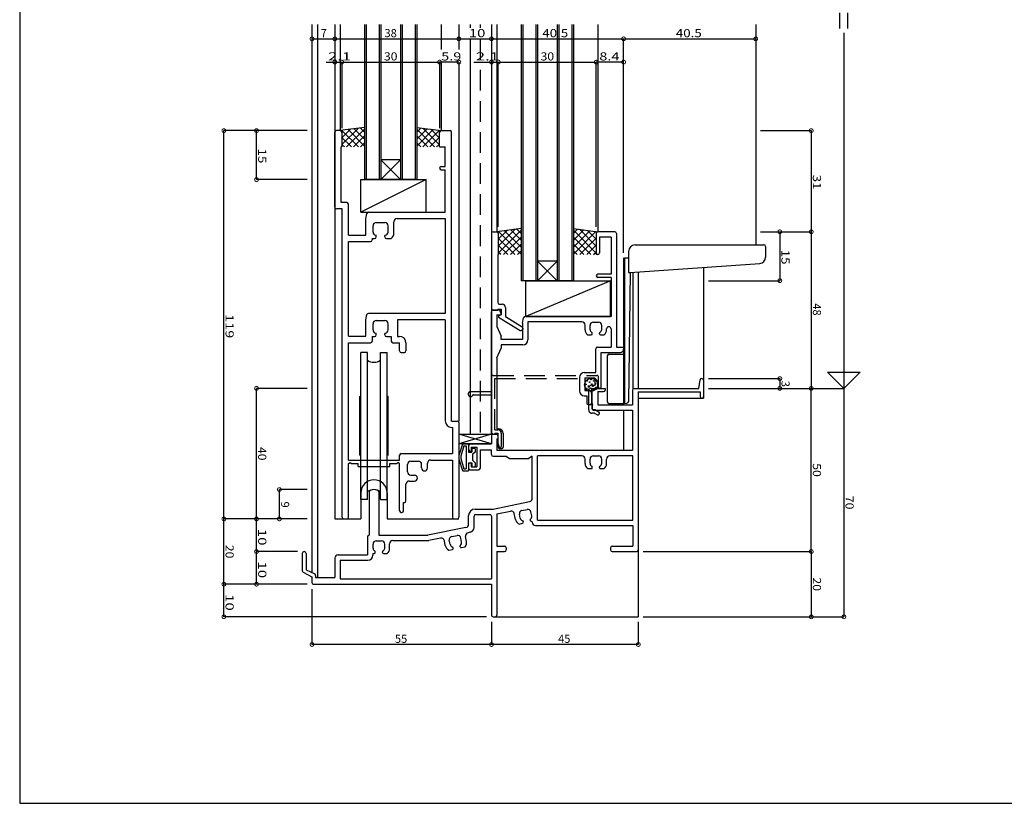
# Model space of a CAD drawing. Extents: x 5 to 755, y 5 to 505.
# Drawn here: x 5 to 307, y 5 to 245 of the extents above; entities that cross this region are included whole.
import ezdxf

# ---------------------------------------------------------------- set-up
doc = ezdxf.new("R2010")
doc.units = 0
doc.header["$LTSCALE"] = 0.5
doc.linetypes.add('DASHED', pattern=[19.05, 12.7, -6.35])
doc.layers.get('0').update_dxf_attribs({"linetype": 'CONTINUOUS'})
for name, color, linetype in [('DANMEN', 7, 'CONTINUOUS'), ('SUNPO', 1, 'CONTINUOUS'), ('WAKU', 3, 'CONTINUOUS')]:
    doc.layers.add(name, color=color, linetype=linetype)
doc.styles.add('MX_DIMTXSTY_2', font='txt.shx', dxfattribs={"width": 1.2, "bigfont": 'extfont.shx'})
doc.styles.add('MX_DIMTXSTY_3', font='txt.shx', dxfattribs={"width": 1.3, "bigfont": 'extfont.shx'})
doc.styles.add('MX_DIMTXSTY_4', font='txt.shx', dxfattribs={"width": 1.1, "bigfont": 'extfont.shx'})
doc.styles.add('MX_DIMTXSTY_5', font='txt.shx', dxfattribs={"width": 1.5, "bigfont": 'extfont.shx'})
doc.styles.add('MX_DIMTXSTY_6', font='txt.shx', dxfattribs={"width": 1.35, "bigfont": 'extfont.shx'})
doc.styles.get("Standard").update_dxf_attribs({"font": 'txt.shx', "height": 0.2, "bigfont": 'bigfont.shx'})

# ---------------------------------------------------------------- blocks, each defined once
blk = doc.blocks.new('*X9')
at = {"color": 0, "linetype": 'CONTINUOUS'}
for p, q in [((-264.76, -160.13), (-263.44, -158.82)), ((-264.76, -162.25), (-261.57, -159.07)), ((-257.76, -166.16), (-264.76, -159.16)), ((-264.76, -164.37), (-259.7, -159.32)), ((-264.76, -166.49), (-257.83, -159.57)), ((-257.76, -164.04), (-262.9, -158.89)), ((-257.76, -161.92), (-260.45, -159.22)), ((-257.68, -159.87), (-258.01, -159.54)), ((-259.39, -166.65), (-264.76, -161.28)), ((-262.78, -166.65), (-257.76, -161.62)), ((-261.51, -166.65), (-264.76, -163.4)), ((-263.63, -166.65), (-264.76, -165.52)), ((-260.66, -166.65), (-257.76, -163.74)), ((-258.54, -166.65), (-257.76, -165.86))]:
    blk.add_line(p, q, dxfattribs=at)
blk = doc.blocks.new('_DOTSMALL')
at = {"color": 0, "linetype": 'BYBLOCK', "const_width": 0.5}
blk.add_lwpolyline([(-0.0625, 0, 1), (0.0625, 0, 1)], format="xyb", close=True, dxfattribs=at)
blk = doc.blocks.new('*X8')
at = {"color": 0, "linetype": 'CONTINUOUS'}
for p, q in [((-287.83, -159.87), (-287.5, -159.54)), ((-287.76, -164.04), (-282.61, -158.89)), ((-287.76, -166.16), (-280.76, -159.16)), ((-287.76, -161.92), (-285.06, -159.22)), ((-280.76, -166.49), (-287.68, -159.57)), ((-280.76, -164.37), (-285.81, -159.32)), ((-280.76, -162.25), (-283.94, -159.07)), ((-280.76, -160.13), (-282.07, -158.82)), ((-282.73, -166.65), (-287.76, -161.62)), ((-286.12, -166.65), (-280.76, -161.28)), ((-284.85, -166.65), (-287.76, -163.74)), ((-286.97, -166.65), (-287.76, -165.86)), ((-284, -166.65), (-280.76, -163.4)), ((-281.88, -166.65), (-280.76, -165.52))]:
    blk.add_line(p, q, dxfattribs=at)
blk = doc.blocks.new('*X10')
at = {"color": 0, "linetype": 'CONTINUOUS'}
for p, q in [((-312.76, -129.13), (-311.44, -127.82)), ((-312.76, -131.25), (-309.57, -128.07)), ((-307.27, -133.65), (-312.76, -128.16)), ((-312.76, -133.37), (-307.7, -128.32)), ((-310.91, -133.65), (-305.83, -128.57)), ((-305.76, -133.04), (-310.9, -127.89)), ((-305.76, -130.92), (-308.45, -128.22)), ((-305.68, -128.87), (-306.01, -128.54)), ((-309.39, -133.65), (-312.76, -130.28)), ((-311.51, -133.65), (-312.76, -132.4)), ((-308.78, -133.65), (-305.76, -130.62)), ((-306.66, -133.65), (-305.76, -132.74))]:
    blk.add_line(p, q, dxfattribs=at)
blk = doc.blocks.new('*X11')
at = {"color": 0, "linetype": 'CONTINUOUS'}
for p, q in [((-335.83, -128.87), (-335.5, -128.54)), ((-335.76, -133.04), (-330.61, -127.89)), ((-335.76, -130.92), (-333.06, -128.22)), ((-330.6, -133.65), (-335.68, -128.57)), ((-334.24, -133.65), (-328.76, -128.16)), ((-328.76, -133.37), (-333.81, -128.32)), ((-328.76, -131.25), (-331.94, -128.07)), ((-328.76, -129.13), (-330.07, -127.82)), ((-332.73, -133.65), (-335.76, -130.62)), ((-334.85, -133.65), (-335.76, -132.74)), ((-332.12, -133.65), (-328.76, -130.28)), ((-330, -133.65), (-328.76, -132.4))]:
    blk.add_line(p, q, dxfattribs=at)

msp = doc.modelspace()

# ---------------------------------------------------------------- linework, layer by layer
at = {"layer": 'DANMEN', "linetype": 'CONTINUOUS'}
for p, q in [((94.58, 243.66), (94.58, 75.69)), ((96.23, 243.66), (96.23, 74.16)), ((101.58, 243.66), (101.58, 92.16)), ((103.18, 243.66), (103.18, 211.16)), ((110.68, 243.66), (110.68, 196.16)), ((111.18, 243.66), (111.18, 196.16)), ((115.18, 243.66), (115.18, 196.16)), ((115.68, 243.66), (115.68, 196.16)), ((121.68, 243.66), (121.68, 196.16)), ((122.18, 243.66), (122.18, 196.16)), ((126.18, 243.66), (126.18, 196.16)), ((126.68, 243.66), (126.68, 196.16)), ((134.18, 243.66), (134.18, 235.99)), ((139.58, 243.66), (139.58, 235.99)), ((143.08, 243.66), (143.08, 242.65)), ((149.58, 243.66), (149.58, 118.16)), ((151.18, 243.66), (151.18, 180.16)), ((158.68, 243.66), (158.68, 165.16)), ((159.18, 243.66), (159.18, 165.16)), ((163.18, 243.66), (163.18, 165.16)), ((163.68, 243.66), (163.68, 165.16)), ((169.68, 243.66), (169.68, 165.16)), ((170.18, 243.66), (170.18, 165.16)), ((174.18, 243.66), (174.18, 165.16)), ((174.68, 243.66), (174.68, 165.16)), ((182.18, 243.66), (182.18, 180.16)), ((230.58, 243.66), (230.58, 176.16)), ((143.08, 239.29), (143.08, 118.16)), ((101.58, 232.16), (101.58, 232.16)), ((134.18, 232.16), (134.18, 211.16)), ((139.58, 232.16), (139.58, 122.16)), ((149.58, 232.16), (149.58, 232.16)), ((110.68, 212.16), (103.18, 211.16)), ((126.68, 212.16), (134.18, 211.16)), ((101.58, 187.66), (101.58, 210.66)), ((103.18, 211.16), (102.08, 211.16)), ((103.68, 210.66), (103.68, 206.16)), ((133.68, 206.16), (133.68, 210.66)), ((134.18, 211.16), (136.88, 211.16)), ((137.38, 122.16), (137.38, 210.66)), ((103.53, 189.11), (103.53, 206.16)), ((103.68, 206.16), (103.53, 206.16)), ((133.68, 206.16), (135.43, 206.16)), ((135.43, 200.16), (135.43, 206.16)), ((115.68, 196.16), (121.68, 202.16)), ((115.68, 202.16), (121.68, 196.16)), ((121.68, 202.16), (115.68, 202.16)), ((134.18, 200.16), (135.43, 200.16)), ((134.18, 199.16), (135.43, 199.16)), ((135.43, 186.16), (135.43, 199.16)), ((129.58, 196.16), (109.58, 186.16)), ((109.58, 196.16), (129.58, 196.16)), ((109.58, 186.16), (109.58, 196.16)), ((126.68, 196.16), (110.68, 196.16)), ((129.58, 186.16), (129.58, 196.16)), ((103.78, 187.16), (102.08, 187.16)), ((105.23, 189.11), (103.53, 189.11)), ((103.78, 92.66), (103.78, 187.16)), ((105.73, 179.16), (105.73, 188.61)), ((109.58, 186.16), (129.58, 186.16)), ((111.08, 184.16), (111.4, 185.76)), ((111.08, 179.16), (111.08, 184.16)), ((111.89, 186.16), (135.43, 186.16)), ((120.68, 184.21), (135.43, 184.21)), ((135.43, 184.21), (135.43, 155.16)), ((113.28, 180.06), (113.28, 181.96)), ((114.28, 182.96), (116.88, 182.96)), ((117.88, 180.06), (117.88, 181.96)), ((119.68, 179.86), (119.68, 183.21)), ((158.68, 181.16), (151.18, 180.16)), ((174.68, 181.16), (182.18, 180.16)), ((105.73, 179.16), (111.08, 179.16)), ((113.03, 178.06), (113.03, 177.66)), ((113.03, 178.06), (113.78, 178.06)), ((114.28, 178.56), (114.28, 178.88)), ((116.88, 178.56), (116.88, 178.88)), ((117.38, 178.06), (118.81, 178.06)), ((149.58, 179.66), (149.58, 156.66)), ((150.08, 180.16), (151.18, 180.16)), ((151.68, 179.66), (151.68, 173.16)), ((181.68, 179.66), (181.68, 173.16)), ((187.38, 180.16), (182.18, 180.16)), ((182.68, 178.51), (182.68, 173.66)), ((186.23, 178.51), (182.68, 178.51)), ((186.23, 178.51), (186.23, 167.16)), ((187.38, 180.16), (186.58, 180.16)), ((187.88, 179.66), (187.88, 144.81)), ((105.73, 148.16), (105.73, 177.16)), ((105.73, 177.16), (112.53, 177.16)), ((193.58, 176.16), (233.08, 176.16)), ((233.58, 175.66), (233.58, 172.41)), ((151.53, 173.16), (151.53, 158.46)), ((151.53, 173.16), (151.68, 173.16)), ((182.18, 173.16), (181.68, 173.16)), ((190.08, 172.16), (190.08, 127.16)), ((190.08, 172.16), (190.08, 167.66)), ((190.38, 172.16), (190.38, 167.65)), ((190.38, 172.16), (191.58, 172.16)), ((191.58, 174.16), (191.58, 167.66)), ((163.68, 165.16), (169.68, 171.16)), ((163.68, 171.16), (169.68, 165.16)), ((169.68, 171.16), (163.68, 171.16)), ((192.08, 167.66), (231.84, 170.43)), ((214.58, 169.23), (214.58, 129.16)), ((186.23, 167.16), (182.18, 167.16)), ((186.23, 166.16), (182.18, 166.16)), ((186.23, 166.16), (186.23, 154.16)), ((190.08, 167.66), (190.08, 127.58)), ((190.38, 167.67), (190.38, 127.6)), ((192.07, 167.66), (191.58, 128.14)), ((191.58, 167.66), (192.08, 167.66)), ((192.93, 167.72), (192.93, 132.02)), ((194.58, 167.83), (194.58, 132.16)), ((174.68, 165.16), (158.68, 165.16)), ((186.08, 165.16), (160.08, 154.16)), ((160.08, 165.16), (186.08, 165.16)), ((160.08, 154.16), (160.08, 165.16)), ((186.08, 154.16), (186.08, 165.16)), ((152.03, 157.96), (152.88, 157.96)), ((153.88, 156.96), (153.88, 154.18)), ((111.08, 153.16), (111.4, 154.76)), ((135.43, 155.16), (111.89, 155.16)), ((149.58, 118.66), (149.58, 155.66)), ((151.77, 156.16), (150.08, 156.16)), ((150.08, 156.16), (151.53, 156.16)), ((151.23, 154.66), (151.23, 151.16)), ((151.23, 154.66), (152.28, 154.66)), ((151.53, 156.46), (152.58, 156.46)), ((151.53, 156.46), (151.53, 156.16)), ((151.78, 154.46), (152.58, 154.66)), ((151.78, 154.46), (151.78, 153.96)), ((151.78, 153.96), (158.33, 149.86)), ((152.58, 155.16), (152.22, 155.88)), ((152.58, 156.46), (152.58, 154.66)), ((152.58, 154.96), (152.58, 155.16)), ((153.88, 154.18), (158.94, 151.01)), ((186.23, 154.16), (159.89, 154.16)), ((160.08, 154.16), (186.08, 154.16)), ((111.08, 148.16), (111.08, 153.16)), ((113.28, 150.06), (113.28, 151.96)), ((114.28, 152.96), (116.88, 152.96)), ((117.88, 150.06), (117.88, 151.96)), ((135.43, 153.21), (120.83, 153.21)), ((120.83, 153.21), (120.83, 148.11)), ((135.43, 153.21), (135.43, 122.21)), ((151.23, 151.16), (152.58, 148.16)), ((159.08, 152.16), (159.4, 153.76)), ((159.08, 152.16), (159.08, 147.16)), ((177.28, 152.51), (160.73, 152.51)), ((160.73, 152.51), (160.73, 147.01)), ((178.28, 150.13), (178.28, 151.51)), ((179.78, 150.21), (179.78, 151.46)), ((180.78, 152.46), (182.38, 152.46)), ((183.38, 150.21), (183.38, 151.46)), ((105.73, 148.16), (111.08, 148.16)), ((113.03, 148.06), (113.78, 148.06)), ((113.03, 148.06), (113.03, 146.66)), ((114.28, 148.56), (114.28, 148.88)), ((116.88, 148.56), (116.88, 148.88)), ((117.38, 148.06), (118.88, 148.06)), ((118.88, 148.06), (118.88, 146.66)), ((120.83, 148.11), (121.38, 148.11)), ((152.58, 147.16), (152.58, 148.16)), ((158.33, 149.86), (158.68, 149.86)), ((159.18, 150.58), (159.18, 150.36)), ((179.04, 148.56), (180.18, 148.56)), ((180.48, 148.86), (180.48, 149.12)), ((182.68, 148.86), (182.68, 149.12)), ((182.98, 148.56), (184.12, 148.56)), ((184.88, 150.13), (184.88, 150.38)), ((186.23, 150.38), (186.23, 144.81)), ((105.73, 110.16), (105.73, 146.16)), ((105.73, 146.16), (112.53, 146.16)), ((119.38, 146.16), (121.43, 146.16)), ((121.43, 143.66), (121.43, 146.16)), ((123.38, 146.11), (123.38, 143.66)), ((159.08, 147.16), (152.58, 147.16)), ((159.23, 145.51), (152.58, 145.51)), ((152.58, 145.51), (152.58, 144.51)), ((109.58, 98.16), (109.58, 143.16)), ((111.58, 143.16), (109.58, 143.16)), ((111.58, 98.16), (111.58, 143.16)), ((115.58, 98.16), (115.58, 143.16)), ((115.58, 143.16), (117.58, 143.16)), ((117.58, 98.16), (117.58, 143.16)), ((121.93, 143.16), (122.88, 143.16)), ((151.23, 141.51), (152.58, 144.51)), ((181.53, 137.01), (181.53, 144.31)), ((182.03, 144.81), (186.23, 144.81)), ((183.18, 132.16), (183.18, 143.16)), ((183.18, 143.16), (189.08, 143.16)), ((185.08, 142.11), (185.08, 128.08)), ((185.58, 142.61), (190.08, 142.61)), ((187.88, 144.81), (190.08, 144.81)), ((190.08, 144.81), (190.08, 144.16)), ((151.23, 141.51), (151.23, 119.81)), ((178.03, 137.01), (181.53, 137.01)), ((176.53, 135.51), (176.53, 131.41)), ((178.18, 135.36), (178.18, 131.56)), ((178.18, 135.36), (180.87, 135.36)), ((181.85, 134.57), (182.29, 132.55)), ((213.08, 132.16), (213.51, 134.74)), ((214, 135.16), (214.08, 135.16)), ((214.58, 134.66), (214.58, 129.66)), ((109.23, 129.66), (109.58, 129.75)), ((117.93, 129.66), (117.58, 129.75)), ((178.03, 129.91), (178.78, 129.91)), ((178.18, 131.56), (179.28, 131.56)), ((178.78, 129.91), (178.78, 127.66)), ((180.28, 130.56), (180.28, 127.66)), ((180.38, 131.66), (180.38, 126.01)), ((180.88, 132.16), (184.43, 132.16)), ((182.18, 131.16), (182.18, 127.16)), ((182.18, 131.16), (183.93, 131.16)), ((183.18, 132.16), (182.78, 132.16)), ((184.43, 132.16), (184.43, 131.66)), ((192.78, 131.66), (192.78, 127.16)), ((193.28, 132.16), (213.08, 132.16)), ((194.58, 131.06), (194.58, 82.66)), ((194.58, 131.06), (213.58, 131.06)), ((213.58, 131.06), (213.58, 129.66)), ((109.23, 111.66), (109.23, 129.66)), ((117.93, 111.66), (117.93, 129.66)), ((179.78, 127.16), (179.28, 127.16)), ((182.18, 127.16), (192.78, 127.16)), ((185.58, 127.58), (190.08, 127.58)), ((190.08, 127.58), (191.11, 127.65)), ((194.58, 129.16), (214.58, 129.16)), ((180.88, 125.51), (192.78, 125.51)), ((190.08, 125.51), (190.08, 113.16)), ((192.78, 125.51), (192.78, 113.16)), ((137.38, 122.16), (139.08, 122.16)), ((139.58, 121.66), (139.58, 92.66)), ((137.43, 120.21), (137.63, 120.21)), ((137.63, 120.21), (137.63, 112.16)), ((149.58, 115.16), (139.58, 118.16)), ((149.58, 118.16), (139.58, 115.16)), ((149.58, 118.16), (139.58, 115.16)), ((149.58, 115.16), (139.58, 118.16)), ((139.58, 118.16), (149.58, 118.16)), ((139.58, 118.16), (149.58, 118.16)), ((150.08, 118.16), (151.68, 118.16)), ((150.08, 118.16), (151.08, 118.16)), ((151.23, 119.81), (151.68, 119.81)), ((151.68, 114.16), (151.68, 118.16)), ((153.18, 118.31), (153.18, 114.16)), ((149.58, 115.16), (139.58, 115.16)), ((149.58, 115.16), (139.58, 115.16)), ((140.72, 115.04), (139.6, 111.55)), ((140.72, 115.04), (139.6, 111.55)), ((140.91, 115.16), (142.58, 115.16)), ((140.91, 115.16), (142.58, 115.16)), ((142.58, 115.16), (142.58, 112.66)), ((142.58, 115.16), (142.58, 112.66)), ((143.08, 115.16), (149.58, 115.16)), ((149.58, 117.66), (149.58, 115.16)), ((151.23, 116.66), (151.23, 113.16)), ((151.23, 116.66), (151.58, 116.66)), ((151.58, 117.66), (151.58, 116.66)), ((109.23, 111.66), (109.58, 111.57)), ((117.93, 111.66), (117.58, 111.57)), ((121.43, 110.16), (121.43, 111.66)), ((121.93, 112.16), (137.63, 112.16)), ((141.16, 114.56), (140.18, 111.38)), ((141.16, 114.56), (140.18, 111.38)), ((141.16, 114.56), (141.78, 114.56)), ((141.16, 114.56), (141.78, 114.56)), ((141.78, 114.56), (141.78, 107.46)), ((141.78, 114.56), (141.78, 107.46)), ((142.58, 114.66), (142.58, 113.46)), ((142.58, 112.66), (143.58, 112.66)), ((142.58, 112.66), (143.58, 112.66)), ((143.08, 112.96), (143.38, 112.96)), ((143.38, 114.16), (145.08, 114.16)), ((143.38, 114.16), (143.38, 112.96)), ((143.58, 113.66), (143.58, 112.66)), ((143.58, 113.66), (143.58, 112.66)), ((143.78, 113.86), (144.38, 113.86)), ((143.78, 113.86), (144.38, 113.86)), ((144.58, 112.66), (143.78, 111.86)), ((144.58, 112.66), (143.78, 111.86)), ((143.78, 111.86), (143.78, 110.16)), ((143.78, 111.86), (143.78, 110.16)), ((144.58, 113.66), (144.58, 112.66)), ((144.58, 113.66), (144.58, 112.66)), ((145.08, 114.16), (145.08, 108.16)), ((146.08, 113.36), (146.08, 107.66)), ((146.08, 113.36), (149.58, 113.36)), ((149.58, 111.86), (149.58, 113.36)), ((192.78, 113.16), (151.23, 113.16)), ((152.68, 113.66), (152.18, 113.66)), ((105.73, 110.16), (121.43, 110.16)), ((105.73, 109.16), (106.23, 109.46)), ((105.73, 92.66), (105.73, 109.16)), ((106.23, 109.46), (106.73, 109.16)), ((106.73, 109.16), (108.73, 109.16)), ((108.73, 108.21), (108.73, 109.16)), ((118.43, 109.16), (120.43, 109.16)), ((118.43, 108.21), (118.43, 109.16)), ((120.43, 109.16), (120.93, 109.46)), ((121.43, 109.16), (120.93, 109.46)), ((121.43, 94.66), (121.43, 109.16)), ((123.88, 106.56), (123.88, 108.86)), ((124.88, 109.86), (127.18, 109.86)), ((128.18, 107.77), (128.18, 108.86)), ((129.98, 107.77), (129.98, 109.21)), ((130.98, 110.21), (137.63, 110.21)), ((137.63, 110.21), (137.63, 92.66)), ((139.58, 111.47), (139.58, 110.55)), ((139.58, 111.47), (139.58, 110.55)), ((139.6, 110.47), (140.72, 106.97)), ((139.6, 110.47), (140.72, 106.97)), ((140.18, 111.38), (140.18, 110.64)), ((140.18, 111.38), (140.18, 110.64)), ((140.18, 110.64), (141.16, 107.46)), ((140.18, 110.64), (141.16, 107.46)), ((142.58, 109.36), (143.58, 109.36)), ((142.58, 109.36), (142.58, 106.86)), ((142.58, 109.36), (142.58, 106.86)), ((142.58, 109.36), (143.58, 109.36)), ((142.58, 108.86), (142.58, 107.66)), ((143.08, 109.36), (143.38, 109.36)), ((143.38, 109.36), (143.38, 108.16)), ((143.58, 109.36), (143.58, 108.36)), ((143.58, 109.36), (143.58, 108.36)), ((143.78, 110.16), (144.58, 109.36)), ((143.78, 110.16), (144.58, 109.36)), ((144.58, 109.36), (144.58, 108.36)), ((144.58, 109.36), (144.58, 108.36)), ((150.08, 111.36), (154.08, 111.36)), ((154.08, 111.36), (155.08, 110.66)), ((155.08, 110.66), (161.08, 110.66)), ((162.08, 111.36), (161.08, 110.66)), ((162.08, 98.47), (162.08, 111.36)), ((177.28, 111.51), (163.73, 111.51)), ((163.73, 91.81), (163.73, 111.51)), ((178.28, 109.13), (178.28, 110.51)), ((179.78, 109.21), (179.78, 110.46)), ((180.78, 111.46), (182.38, 111.46)), ((183.38, 109.21), (183.38, 110.46)), ((184.88, 109.13), (184.88, 110.51)), ((192.93, 111.51), (185.88, 111.51)), ((192.93, 91.81), (192.93, 111.51)), ((108.73, 108.21), (118.43, 108.21)), ((140.91, 106.86), (142.58, 106.86)), ((140.91, 106.86), (142.58, 106.86)), ((141.16, 107.46), (141.78, 107.46)), ((141.16, 107.46), (141.78, 107.46)), ((143.08, 107.16), (145.58, 107.16)), ((143.38, 108.16), (145.08, 108.16)), ((143.78, 108.16), (144.38, 108.16)), ((143.78, 108.16), (144.38, 108.16)), ((179.04, 107.56), (180.18, 107.56)), ((180.48, 107.86), (180.48, 108.12)), ((182.68, 107.86), (182.68, 108.12)), ((182.98, 107.56), (184.12, 107.56)), ((123.38, 97.66), (123.38, 102.76)), ((124.38, 103.76), (125.97, 103.76)), ((124.88, 105.56), (125.97, 105.56)), ((109.58, 100.16), (109.58, 92.16)), ((112.08, 100.45), (112.08, 87.16)), ((115.08, 100.45), (115.08, 87.16)), ((117.58, 100.16), (117.58, 92.16)), ((111.58, 98.16), (109.58, 98.16)), ((115.58, 98.16), (117.58, 98.16)), ((122.63, 94.66), (122.63, 97.16)), ((122.63, 97.16), (122.88, 97.16)), ((150.08, 95.16), (161.28, 97.49)), ((121.93, 94.16), (122.13, 94.16)), ((144.58, 95.16), (150.08, 95.16)), ((151.23, 93.71), (155.39, 94.58)), ((151.23, 93.71), (151.23, 83.81)), ((156.96, 91.97), (156.57, 93.81)), ((158.41, 92.35), (158.15, 93.57)), ((158.93, 94.76), (160.49, 95.08)), ((161.93, 93.09), (161.68, 94.31)), ((101.58, 92.16), (109.58, 92.16)), ((104.28, 92.16), (105.23, 92.16)), ((117.58, 92.16), (139.58, 92.16)), ((138.13, 92.16), (139.08, 92.16)), ((142.58, 90.48), (142.58, 93.16)), ((144.23, 89.54), (144.23, 93.01)), ((144.73, 93.51), (149.08, 93.51)), ((149.58, 93.01), (149.58, 73.81)), ((158.02, 90.58), (159.14, 90.82)), ((159.37, 91.17), (159.32, 91.43)), ((161.52, 91.62), (161.47, 91.88)), ((161.88, 91.39), (162.08, 91.43)), ((162.08, 91.16), (162.08, 91.43)), ((163.73, 91.81), (192.93, 91.81)), ((141.77, 89.5), (130.08, 87.16)), ((143.02, 88.07), (142.41, 87.94)), ((163.08, 90.16), (192.93, 90.16)), ((192.93, 90.16), (192.93, 83.81)), ((111.58, 86.66), (111.58, 81.16)), ((114.28, 85.46), (115.88, 85.46)), ((115.08, 87.16), (130.08, 87.16)), ((118.38, 83.13), (118.38, 84.51)), ((119.38, 85.51), (130.14, 85.51)), ((133.98, 86.26), (130.34, 85.53)), ((135.44, 84.01), (135.16, 85.47)), ((136.9, 84.38), (136.66, 85.6)), ((137.45, 86.77), (139.02, 87.08)), ((140.43, 85.06), (140.19, 86.29)), ((141.92, 85.27), (141.63, 86.77)), ((91.58, 81.56), (91.58, 76.27)), ((92.78, 81.56), (92.78, 76.59)), ((113.23, 81.56), (113.68, 81.56)), ((113.23, 81.56), (113.23, 81.01)), ((113.28, 83.21), (113.28, 84.46)), ((113.98, 81.86), (113.98, 82.12)), ((116.18, 81.86), (116.18, 82.12)), ((116.48, 81.56), (117.62, 81.56)), ((116.88, 83.21), (116.88, 84.46)), ((136.49, 82.61), (137.6, 82.83)), ((137.84, 83.18), (137.79, 83.44)), ((140, 83.6), (139.95, 83.86)), ((140.35, 83.37), (141.47, 83.58)), ((151.23, 83.81), (153.58, 83.81)), ((151.23, 82.16), (151.23, 62.66)), ((151.23, 82.16), (153.58, 82.16)), ((154.08, 83.31), (154.08, 82.66)), ((186.08, 83.31), (186.08, 82.66)), ((186.58, 83.81), (192.93, 83.81)), ((186.58, 82.16), (194.08, 82.16)), ((194.58, 82.66), (194.58, 62.16)), ((101.58, 80.16), (101.58, 74.16)), ((102.58, 81.16), (111.58, 81.16)), ((103.23, 79.51), (111.73, 79.51)), ((103.23, 79.51), (103.23, 73.81)), ((91.85, 75.82), (94.58, 74.46)), ((92.78, 76.59), (95.4, 75.28)), ((94.58, 74.46), (94.58, 72.66)), ((95.68, 74.83), (95.68, 74.16)), ((95.68, 74.16), (101.58, 74.16)), ((103.23, 73.81), (149.58, 73.81)), ((94.98, 72.16), (102.08, 72.16)), ((94.98, 72.16), (102.08, 72.16)), ((94.98, 72.16), (102.08, 72.16)), ((95.08, 72.16), (149.58, 72.16)), ((149.58, 72.16), (149.58, 62.66)), ((150.08, 62.16), (150.73, 62.16)), ((150.73, 62.16), (194.58, 62.16))]:
    msp.add_line(p, q, dxfattribs=at)
at = {"layer": 'DANMEN', "linetype": 'DASHED'}
for p, q in [((146.08, 243.66), (146.08, 242.65)), ((146.08, 239.29), (146.08, 118.16)), ((150.08, 136.16), (181.88, 136.16)), ((149.58, 131.16), (149.58, 135.66)), ((150.58, 135.16), (181.38, 135.16)), ((150.58, 119.46), (150.58, 135.16)), ((180.38, 133.16), (181.38, 133.16)), ((181.38, 133.16), (181.38, 135.16)), ((182.38, 132.66), (182.38, 135.66)), ((142.58, 130.16), (142.58, 130.66)), ((143.08, 131.16), (149.58, 131.16)), ((144.08, 130.16), (149.58, 130.16)), ((149.58, 118.16), (149.58, 130.16)), ((179.38, 125.56), (179.38, 132.16)), ((180.38, 127.66), (180.38, 132.16)), ((180.38, 132.16), (181.88, 132.16)), ((143.08, 129.66), (143.58, 129.66)), ((180.58, 125.56), (180.58, 127.06)), ((181.2, 124.56), (180.38, 124.56)), ((181.48, 125.56), (180.58, 125.56)), ((181.2, 124.56), (181.92, 124.13)), ((181.48, 125.56), (182.43, 124.99)), ((149.58, 118.16), (150.58, 118.16)), ((150.58, 119.46), (151.58, 119.46)), ((150.58, 118.46), (150.58, 118.16)), ((150.58, 118.46), (151.58, 118.46)), ((151.58, 118.46), (151.58, 116.66)), ((152.58, 118.46), (152.58, 114.31)), ((151.58, 116.66), (151.28, 116.46)), ((151.28, 115.96), (151.28, 116.46)), ((151.28, 115.96), (151.9, 114.19))]:
    msp.add_line(p, q, dxfattribs=at)
at = {"layer": 'DANMEN', "linetype": 'CONTINUOUS'}
for centre, radius in [((180.1, 133.26), 2), ((178.57, 133.4), 0.1), ((178.91, 134.43), 0.1), ((179.33, 132.89), 0.1), ((179.69, 134.08), 0.1), ((180.08, 134.86), 0.1), ((180.33, 133.48), 0.1), ((180.64, 132.86), 0.1), ((180.88, 134.43), 0.1), ((180.88, 134.43), 0.1), ((180.88, 134.43), 0.1), ((181.48, 133.53), 0.1), ((178.78, 132.2), 0.1), ((179.63, 131.65), 0.1), ((180, 132.2), 0.1), ((180.88, 131.79), 0.1), ((181.55, 132.44), 0.1)]:
    msp.add_circle(centre, radius, dxfattribs=at)
for centre, radius, start, end in [((102.08, 210.66), 0.5, 90, 180), ((103.18, 210.66), 0.5, 0, 90), ((134.18, 210.66), 0.5, 90, 180), ((136.88, 210.66), 0.5, 0, 90), ((134.18, 199.66), 0.5, 90, 270), ((102.08, 187.66), 0.5, 180, 270), ((105.23, 188.61), 0.5, 0, 90), ((111.89, 185.66), 0.5, 90, 168.6901), ((120.68, 183.21), 1, 90, 180), ((114.28, 181.96), 1, 90, 180), ((116.88, 181.96), 1, 0, 90), ((114.28, 180.06), 1, 180, 260.4059), ((113.78, 178.56), 0.5, 270, 0), ((114.08, 178.88), 0.2, 0, 80.4059), ((117.08, 178.88), 0.2, 99.5941, 180), ((117.38, 178.56), 0.5, 180, 270), ((116.88, 180.06), 1, 279.5941, 0), ((117.38, 179.86), 2.3, 308.4999, 0), ((150.08, 179.66), 0.5, 90, 180), ((151.18, 179.66), 0.5, 0, 90), ((182.18, 179.66), 0.5, 90, 180), ((187.38, 179.66), 0.5, 0, 90), ((112.53, 177.66), 0.5, 270, 0), ((193.58, 174.16), 2, 90, 180), ((233.08, 175.66), 0.5, 0, 90), ((182.18, 173.66), 0.5, 270, 0), ((231.58, 172.41), 2, 277.5946, 0), ((182.18, 166.66), 0.5, 90, 270), ((152.03, 158.46), 0.5, 180, 270), ((152.88, 156.96), 1, 0, 90), ((111.89, 154.66), 0.5, 90, 168.6901), ((150.08, 156.66), 0.5, 180, 270), ((150.08, 155.66), 0.5, 90, 180), ((151.77, 155.66), 0.5, 26.5651, 90), ((152.28, 154.96), 0.3, 270, 0), ((159.89, 153.66), 0.5, 90, 168.6901), ((114.28, 151.96), 1, 90, 180), ((116.88, 151.96), 1, 0, 90), ((158.68, 150.58), 0.5, 0, 57.9454), ((177.28, 151.51), 1, 0, 90), ((180.78, 151.46), 1, 90, 180), ((182.38, 151.46), 1, 0, 90), ((185.55, 150.38), 0.675, 0, 180), ((114.28, 150.06), 1, 180, 260.4059), ((113.78, 148.56), 0.5, 270, 0), ((114.08, 148.88), 0.2, 0, 80.4059), ((117.08, 148.88), 0.2, 99.5941, 180), ((117.38, 148.56), 0.5, 180, 270), ((116.88, 150.06), 1, 279.5941, 0), ((121.38, 146.11), 2, 0, 90), ((158.68, 150.36), 0.5, 270, 0), ((180.28, 150.13), 2, 180, 231.7065), ((180.78, 150.21), 1, 180, 245.3757), ((180.18, 148.86), 0.3, 270, 0), ((180.28, 149.12), 0.2, 0, 65.3757), ((182.88, 149.12), 0.2, 114.6243, 180), ((182.98, 148.86), 0.3, 180, 270), ((182.38, 150.21), 1, 294.6243, 0), ((182.88, 150.13), 2, 308.2935, 0), ((112.53, 146.66), 0.5, 270, 0), ((119.38, 146.66), 0.5, 180, 270), ((159.23, 147.01), 1.5, 270, 0), ((121.93, 143.66), 0.5, 180, 270), ((122.88, 143.66), 0.5, 270, 0), ((182.03, 144.31), 0.5, 90, 180), ((185.58, 142.11), 0.5, 90, 180), ((189.08, 144.16), 1, 270, 0), ((113.58, 143.66), 3.5, 235.1501, 304.8499), ((178.03, 135.51), 1.5, 90, 180), ((180.87, 134.36), 1, 12.3391, 90), ((214, 134.66), 0.5, 90, 170.5377), ((214.08, 134.66), 0.5, 0, 90), ((178.03, 131.41), 1.5, 180, 270), ((179.28, 130.56), 1, 0, 90), ((180.88, 131.66), 0.5, 90, 180), ((182.78, 132.66), 0.5, 192.3391, 270), ((183.93, 131.66), 0.5, 270, 0), ((193.28, 131.66), 0.5, 90, 180), ((179.28, 127.66), 0.5, 180, 270), ((179.78, 127.66), 0.5, 270, 0), ((185.58, 128.08), 0.5, 180, 270), ((191.08, 128.14), 0.5, 273.5763, 359.2872), ((214.08, 129.66), 0.5, 180, 0), ((180.88, 126.01), 0.5, 180, 270), ((137.43, 122.21), 2, 180, 270), ((139.08, 121.66), 0.5, 0, 90), ((150.08, 118.66), 0.5, 180, 270), ((150.08, 117.66), 0.5, 90, 180), ((151.08, 117.66), 0.5, 0, 90), ((151.68, 118.31), 1.5, 0, 90), ((140.91, 114.96), 0.2, 90, 155.0261), ((140.91, 114.96), 0.2, 90, 155.0261), ((143.08, 114.66), 0.5, 90, 180), ((121.93, 111.66), 0.5, 90, 180), ((143.08, 113.46), 0.5, 180, 270), ((143.78, 113.66), 0.2, 90, 180), ((143.78, 113.66), 0.2, 90, 180), ((144.38, 113.66), 0.2, 0, 90), ((144.38, 113.66), 0.2, 0, 90), ((150.08, 111.86), 0.5, 180, 270), ((152.18, 114.16), 0.5, 180, 270), ((152.68, 114.16), 0.5, 270, 0), ((124.88, 108.86), 1, 90, 180), ((127.18, 108.86), 1, 0, 90), ((130.98, 109.21), 1, 90, 180), ((139.78, 111.47), 0.2, 155.0261, 180), ((139.78, 111.47), 0.2, 155.0261, 180), ((139.78, 110.55), 0.2, 180, 204.9739), ((139.78, 110.55), 0.2, 180, 204.9739), ((143.08, 108.86), 0.5, 90, 180), ((177.28, 110.51), 1, 0, 90), ((180.28, 109.13), 2, 180, 231.7065), ((180.78, 110.46), 1, 90, 180), ((180.78, 109.21), 1, 180, 245.3757), ((182.38, 110.46), 1, 0, 90), ((182.38, 109.21), 1, 294.6243, 0), ((182.88, 109.13), 2, 308.2935, 0), ((185.88, 110.51), 1, 90, 180), ((124.88, 106.56), 1, 180, 270), ((129.08, 107.77), 0.9, 180, 0), ((140.91, 107.06), 0.2, 204.9739, 270), ((140.91, 107.06), 0.2, 204.9739, 270), ((143.08, 107.66), 0.5, 180, 270), ((143.78, 108.36), 0.2, 180, 270), ((143.78, 108.36), 0.2, 180, 270), ((144.38, 108.36), 0.2, 270, 0), ((144.38, 108.36), 0.2, 270, 0), ((145.58, 107.66), 0.5, 270, 0), ((180.18, 107.86), 0.3, 270, 0), ((180.28, 108.12), 0.2, 0, 65.3757), ((182.88, 108.12), 0.2, 114.6243, 180), ((182.98, 107.86), 0.3, 180, 270), ((113.58, 100.16), 4, 0, 180), ((124.38, 102.76), 1, 90, 180), ((125.97, 104.66), 0.9, 270, 90), ((113.58, 97.66), 3.5, 55.1501, 124.8499), ((112.58, 100.45), 0.5, 113.5782, 180), ((113.58, 98.16), 3, 66.4218, 113.5782), ((114.58, 100.45), 0.5, 0, 66.4218), ((122.88, 97.66), 0.5, 270, 0), ((161.08, 98.47), 1, 281.7683, 0), ((121.93, 94.66), 0.5, 180, 270), ((122.13, 94.66), 0.5, 270, 0), ((144.58, 93.16), 2, 90, 180), ((155.59, 93.6), 1, 11.8011, 101.7683), ((159.13, 93.78), 1, 101.8011, 191.8011), ((160.7, 94.11), 1, 11.8011, 101.8011), ((104.28, 92.66), 0.5, 180, 270), ((105.23, 92.66), 0.5, 270, 0), ((138.13, 92.66), 0.5, 180, 270), ((139.08, 92.66), 0.5, 270, 0), ((144.73, 93.01), 0.5, 90, 180), ((149.08, 93.01), 0.5, 0, 90), ((158.91, 92.37), 2, 191.8011, 243.5077), ((159.39, 92.56), 1, 191.8011, 257.1768), ((159.08, 91.11), 0.3, 281.8011, 11.8011), ((159.12, 91.39), 0.2, 11.8011, 77.1768), ((161.66, 91.92), 0.2, 126.4255, 191.8011), ((161.82, 91.68), 0.3, 191.8011, 281.8011), ((160.95, 92.89), 1, 306.4255, 11.8011), ((163.08, 91.16), 1, 180, 270), ((142.61, 86.96), 1, 101.3099, 191), ((141.58, 90.48), 1, 281.3099, 0), ((142.73, 89.54), 1.5, 281.3099, 0), ((112.08, 86.66), 0.5, 90, 180), ((114.28, 84.46), 1, 90, 180), ((115.88, 84.46), 1, 0, 90), ((119.38, 84.51), 1, 90, 180), ((130.14, 86.51), 1, 270, 281.3099), ((134.17, 85.28), 1, 11, 101.3099), ((137.64, 85.79), 1, 101, 191), ((139.21, 86.1), 1, 11, 101), ((139.45, 84.87), 1, 305.6243, 11), ((139.96, 84.89), 2, 319.2935, 11), ((92.18, 81.56), 0.6, 0, 180), ((114.28, 83.21), 1, 180, 245.3757), ((113.68, 81.86), 0.3, 270, 0), ((113.78, 82.12), 0.2, 0, 65.3757), ((116.38, 82.12), 0.2, 114.6243, 180), ((116.48, 81.86), 0.3, 180, 270), ((115.88, 83.21), 1, 294.6243, 0), ((116.38, 83.13), 2, 308.2935, 0), ((137.4, 84.39), 2, 191, 242.7065), ((137.88, 84.57), 1, 191, 256.3757), ((137.55, 83.13), 0.3, 281, 11), ((137.6, 83.4), 0.2, 11, 76.3757), ((140.15, 83.9), 0.2, 125.6243, 191), ((140.3, 83.66), 0.3, 191, 281), ((153.58, 83.31), 0.5, 0, 90), ((153.58, 82.66), 0.5, 270, 0), ((186.58, 83.31), 0.5, 90, 180), ((186.58, 82.66), 0.5, 180, 270), ((194.08, 82.66), 0.5, 270, 0), ((102.58, 80.16), 1, 90, 180), ((111.73, 81.01), 1.5, 270, 0), ((92.08, 76.27), 0.5, 180, 243.4349), ((95.08, 72.66), 0.5, 180, 270), ((95.18, 74.83), 0.5, 0, 63.4349), ((150.08, 62.66), 0.5, 180, 270), ((150.73, 62.66), 0.5, 270, 0)]:
    msp.add_arc(centre, radius, start, end, dxfattribs=at)
at = {"layer": 'DANMEN', "linetype": 'DASHED'}
for centre, radius, start, end in [((150.08, 135.66), 0.5, 90, 180), ((181.88, 135.66), 0.5, 0, 90), ((180.38, 132.16), 1, 90, 180), ((143.08, 130.66), 0.5, 90, 180), ((143.08, 130.16), 0.5, 180, 270), ((144.08, 129.66), 0.5, 90, 180), ((181.88, 132.66), 0.5, 270, 0), ((181.38, 127.66), 1, 180, 216.8699), ((180.38, 125.56), 1, 180, 270), ((182.18, 124.56), 0.5, 239.1727, 59.1727), ((151.58, 118.46), 1, 0, 90), ((152.23, 114.31), 0.351, 199.29, 0)]:
    msp.add_arc(centre, radius, start, end, dxfattribs=at)
at = {"layer": 'SUNPO', "linetype": 'CONTINUOUS'}
for p, q in [((256.38, 242.5), (256.38, 247.29)), ((258.78, 242.5), (258.78, 247.29)), ((94.58, 239.29), (101.58, 239.29)), ((101.58, 239.29), (139.58, 239.29)), ((139.58, 239.29), (149.58, 239.29)), ((149.58, 239.29), (190.08, 239.29)), ((190.08, 173.66), (190.08, 239.29)), ((190.08, 239.29), (230.58, 239.29)), ((257.58, 241.16), (257.58, 132.16)), ((98.88, 232.16), (101.58, 232.16)), ((101.58, 232.16), (103.68, 232.16)), ((103.68, 232.16), (133.68, 232.16)), ((103.68, 232.16), (103.68, 211.96)), ((103.68, 232.16), (103.68, 232.16)), ((133.68, 232.16), (133.68, 211.96)), ((139.58, 232.16), (133.68, 232.16)), ((144.17, 232.16), (149.58, 232.16)), ((149.58, 232.16), (151.68, 232.16)), ((151.68, 232.16), (181.68, 232.16)), ((151.68, 181.66), (151.68, 232.16)), ((151.68, 232.16), (151.68, 232.16)), ((181.68, 181.66), (181.68, 232.16)), ((181.68, 187.66), (181.68, 232.16)), ((190.08, 232.16), (181.68, 232.16)), ((67.58, 92.16), (67.58, 211.16)), ((93.08, 211.16), (67.58, 211.16)), ((93.08, 211.16), (77.58, 211.16)), ((77.58, 196.16), (77.58, 211.16)), ((232.08, 211.16), (247.58, 211.16)), ((247.58, 211.16), (247.58, 180.16)), ((93.08, 196.16), (77.58, 196.16)), ((232.08, 180.16), (247.58, 180.16)), ((237.95, 180.16), (237.95, 165.16)), ((247.58, 180.16), (247.58, 132.16)), ((216.08, 165.16), (237.95, 165.16)), ((257.58, 132.16), (252.58, 137.16)), ((252.58, 137.16), (262.58, 137.16)), ((262.58, 137.16), (257.58, 132.16)), ((216.08, 135.16), (237.95, 135.16)), ((237.95, 135.16), (237.95, 132.16)), ((93.08, 132.16), (77.58, 132.16)), ((77.58, 92.16), (77.58, 132.16)), ((216.08, 132.16), (257.58, 132.16)), ((220.08, 132.16), (247.58, 132.16)), ((247.58, 82.16), (247.58, 132.16)), ((257.58, 132.16), (257.58, 62.16)), ((93.08, 101.16), (84.58, 101.16)), ((84.58, 92.16), (84.58, 101.16)), ((93.08, 92.16), (67.58, 92.16)), ((67.58, 72.16), (67.58, 92.16)), ((77.58, 82.16), (77.58, 92.16)), ((90.16, 82.16), (77.58, 82.16)), ((90.08, 82.16), (77.58, 82.16)), ((77.58, 72.16), (77.58, 82.16)), ((196.08, 82.16), (247.58, 82.16)), ((247.58, 82.16), (247.58, 62.16)), ((93.08, 72.16), (67.58, 72.16)), ((67.58, 62.16), (67.58, 72.16)), ((93.08, 72.16), (77.58, 72.16)), ((94.58, 70.66), (94.58, 53.67)), ((148.08, 62.16), (67.58, 62.16)), ((149.58, 60.66), (149.58, 53.67)), ((149.58, 60.66), (149.58, 53.67)), ((194.58, 60.66), (194.58, 53.67)), ((196.08, 62.16), (257.58, 62.16)), ((200.08, 62.16), (247.58, 62.16)), ((149.58, 53.67), (94.58, 53.67)), ((194.58, 53.67), (149.58, 53.67))]:
    msp.add_line(p, q, dxfattribs=at)
at = {"layer": 'WAKU'}
for p, q in [((5, 505), (5, 5)), ((5, 5), (755, 5))]:
    msp.add_line(p, q, dxfattribs=at)

# ---------------------------------------------------------------- block references
at = {"layer": 'DANMEN', "linetype": 'CONTINUOUS'}
for name in ['*X11', '*X10', '*X8', '*X9']:
    msp.add_blockref(name, (439.43, 339.8), dxfattribs=at)
at = {"layer": 'SUNPO', "linetype": 'CONTINUOUS', "xscale": 2.319999999999992, "yscale": 2.319999999999992, "zscale": 2.319999999999998}
for p, rotation in [((94.58, 239.29), 180), ((101.58, 239.29), 180), ((139.58, 239.29), 180), ((149.58, 239.29), 180), ((190.08, 239.29), 180), ((103.68, 232.16), 180), ((103.68, 232.16), 180), ((151.68, 232.16), 180), ((151.68, 232.16), 180), ((181.68, 232.16), 180), ((67.58, 211.16), 90), ((77.58, 211.16), 90), ((247.58, 211.16), 90), ((77.58, 196.16), 270), ((237.95, 180.16), 90), ((247.58, 180.16), 270), ((247.58, 180.16), 90), ((237.95, 165.16), 270), ((237.95, 135.16), 90), ((77.58, 132.16), 90), ((237.95, 132.16), 270), ((247.58, 132.16), 90), ((247.58, 132.16), 270), ((84.58, 101.16), 90), ((67.58, 92.16), 270), ((67.58, 92.16), 90), ((77.58, 92.16), 90), ((77.58, 92.16), 270), ((84.58, 92.16), 270), ((77.58, 82.16), 270), ((77.58, 82.16), 90), ((247.58, 82.16), 270), ((247.58, 82.16), 90), ((67.58, 72.16), 90), ((67.58, 72.16), 270), ((77.58, 72.16), 270), ((67.58, 62.16), 270), ((247.58, 62.16), 270), ((257.58, 62.16), 270), ((94.58, 53.67), 180), ((149.58, 53.67), 180)]:
    msp.add_blockref('_DOTSMALL', p, dxfattribs=dict(at, rotation=rotation))
for p in [(101.58, 239.29), (139.58, 239.29), (149.58, 239.29), (190.08, 239.29), (230.58, 239.29), (101.58, 232.16), (133.68, 232.16), (139.58, 232.16), (149.58, 232.16), (181.68, 232.16), (190.08, 232.16), (149.58, 53.67), (194.58, 53.67)]:
    msp.add_blockref('_DOTSMALL', p, dxfattribs=at)

# ---------------------------------------------------------------- texts
at = {"layer": 'SUNPO', "linetype": 'CONTINUOUS'}
for s, p in [('7', (97.24, 239.79)), ('38', (116.79, 239.79)), ('55', (119.99, 54.17)), ('45', (169.99, 54.17))]:
    msp.add_text(s, height=2.5, dxfattribs=at).set_placement(p)
for s, style, width, p in [('10', 'MX_DIMTXSTY_6', 1.35, (142.61, 239.79)), ('40.5', 'MX_DIMTXSTY_2', 1.2, (165.15, 239.79)), ('40.5', 'MX_DIMTXSTY_2', 1.2, (206.08, 239.79)), ('2.1', 'MX_DIMTXSTY_5', 1.5, (99.5, 232.66)), ('30', 'MX_DIMTXSTY_4', 1.1, (116.62, 232.66)), ('5.9', 'MX_DIMTXSTY_3', 1.3, (134.18, 232.66)), ('2.1', 'MX_DIMTXSTY_5', 1.5, (144.79, 232.66)), ('30', 'MX_DIMTXSTY_4', 1.1, (164.62, 232.66)), ('8.4', 'MX_DIMTXSTY_3', 1.3, (182.63, 232.66))]:
    msp.add_text(s, height=2.5, dxfattribs=dict(at, style=style, width=width)).set_placement(p)
for s, style, width, p in [('15', 'MX_DIMTXSTY_2', 1.2, (78.08, 205.66)), ('31', 'MX_DIMTXSTY_2', 1.2, (248.08, 197.66)), ('15', 'MX_DIMTXSTY_2', 1.2, (238.45, 174.66)), ('119', 'MX_DIMTXSTY_3', 1.3, (68.08, 154.91)), ('40', 'MX_DIMTXSTY_4', 1.1, (78.08, 114.22)), ('50', 'MX_DIMTXSTY_4', 1.1, (248.08, 109.22)), ('70', 'MX_DIMTXSTY_4', 1.1, (258.08, 99.22)), ('10', 'MX_DIMTXSTY_6', 1.35, (78.08, 89.13)), ('20', 'MX_DIMTXSTY_4', 1.1, (68.08, 84.22)), ('10', 'MX_DIMTXSTY_6', 1.35, (78.08, 79.13)), ('20', 'MX_DIMTXSTY_4', 1.1, (248.08, 74.22)), ('10', 'MX_DIMTXSTY_6', 1.35, (68.08, 69.13))]:
    msp.add_text(s, height=2.5, rotation=270, dxfattribs=dict(at, style=style, width=width)).set_placement(p)
for s, p in [('48', (248.08, 158.24)), ('3', (238.45, 134.49)), ('9', (85.08, 97.49))]:
    msp.add_text(s, height=2.5, rotation=270, dxfattribs=at).set_placement(p)

doc.saveas('drawing.dxf')
